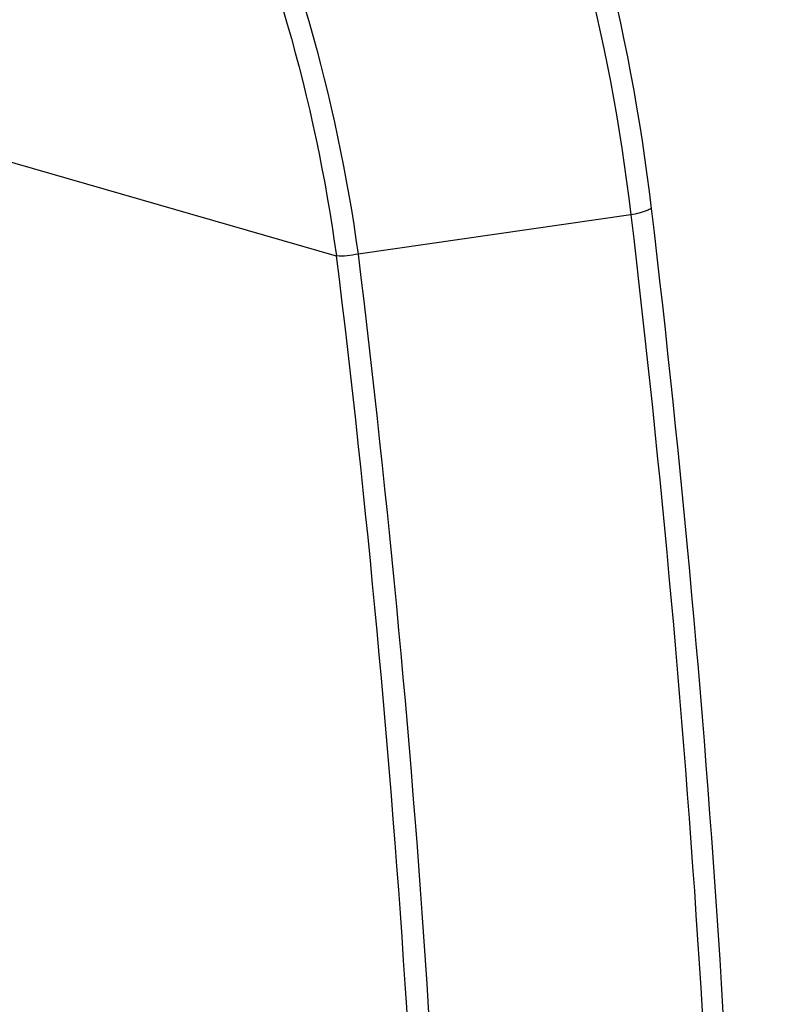
# Model space of a CAD drawing. Units: millimetres. Extents: x 17 to 276, y 38 to 207.
# Drawn here: x 52 to 56, y 153 to 159 of the extents above; entities that cross this region are included whole.
import ezdxf

# ---------------------------------------------------------------- set-up
doc = ezdxf.new("R2010")
doc.units = ezdxf.units.MM
doc.header["$LTSCALE"] = 16.335
doc.layers.get('0').update_dxf_attribs({"linetype": 'CONTINUOUS'})

msp = doc.modelspace()

# ---------------------------------------------------------------- linework, layer by layer
at = {"color": 7, "linetype": 'Continuous'}
for p, q in [((49.5879, 158.6573), (53.5698, 157.5079)), ((55.4309, 157.768), (53.7068, 157.5198))]:
    msp.add_line(p, q, dxfattribs=at)
for points, start_tangent, end_tangent in [([(54.168, 162.0827), (54.664, 161.1316), (55.5596, 157.8077)], (0.513565, -0.858051), (0.117587, -0.993063)), ([(54.0502, 161.9886), (54.5419, 161.0499), (55.431, 157.768)], (0.515107, -0.857126), (0.118632, -0.992938)), ([(52.402, 161.22), (52.8591, 160.3969), (53.7068, 157.5198)], (0.536691, -0.843779), (0.135991, -0.99071)), ([(52.2728, 161.1883), (52.7273, 160.3691), (53.5699, 157.5079)], (0.536193, -0.844095), (0.135859, -0.990728)), ([(55.5596, 157.8077), (55.5331, 157.795), (55.4309, 157.768)], (-0.873469, -0.48688), (-0.989223, -0.146416)), ([(55.5596, 157.8077), (56.0014, 152.9093), (55.6224, 138.7208)], (0.117453, -0.993078), (-0.120098, -0.992762)), ([(55.4309, 157.768), (55.8718, 152.883), (55.4981, 138.732)], (0.11745, -0.993079), (-0.119587, -0.992824)), ([(53.7068, 157.5194), (53.5698, 157.5079)], (-0.976074, -0.217439), (-0.996983, 0.077616)), ([(53.5698, 157.5079), (54.0126, 152.7586), (53.6469, 138.9876)], (0.121332, -0.992612), (-0.122084, -0.99252)), ([(53.7068, 157.5198), (54.1511, 152.7596), (53.7853, 138.9574)], (0.121449, -0.992598), (-0.12208, -0.99252))]:
    msp.add_spline(points, degree=3, dxfattribs=dict(at, start_tangent=start_tangent, end_tangent=end_tangent))

doc.saveas('drawing.dxf')
